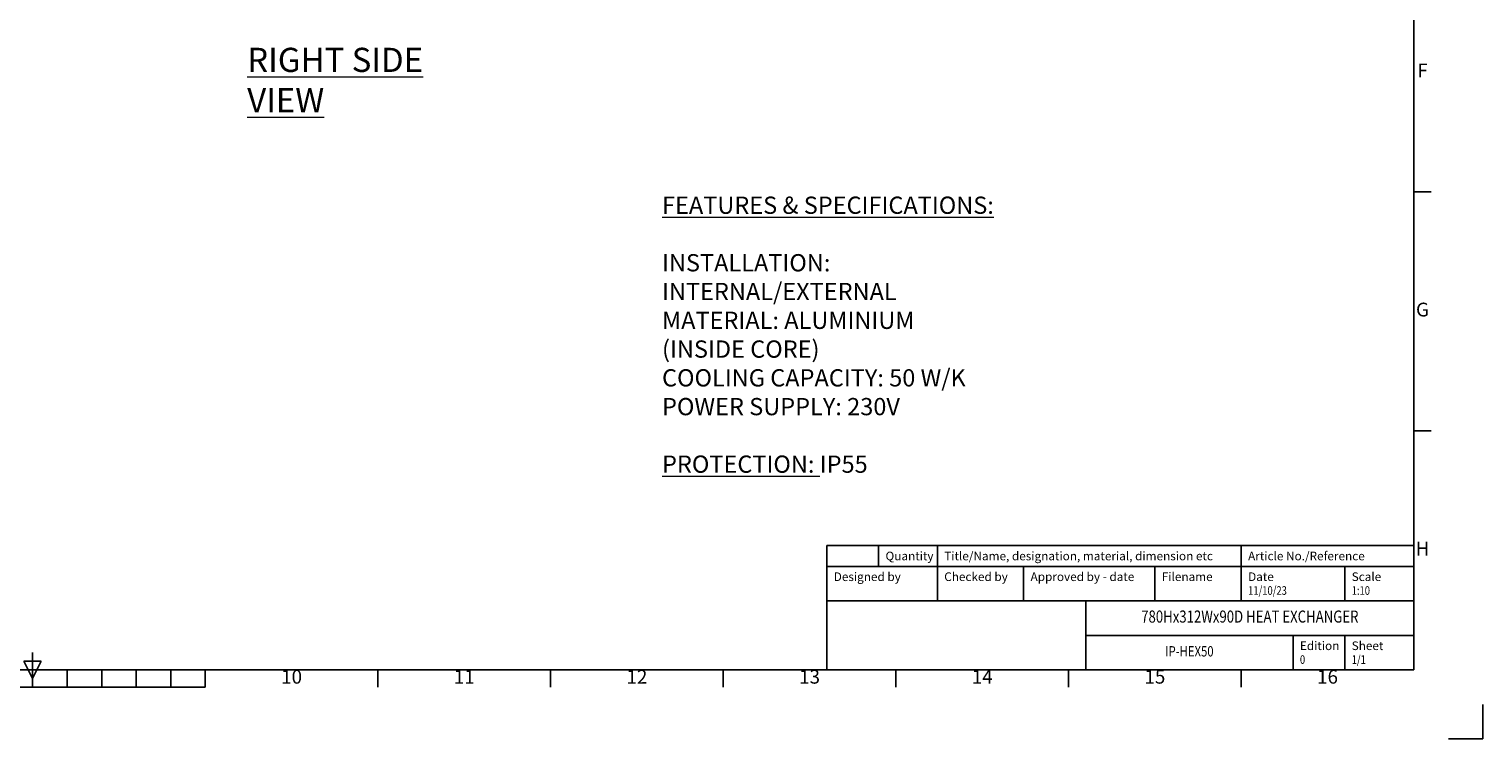
# Model space of a CAD drawing. Units: millimetres. Extents: x 63 to 4273, y 62 to 3032.
# Drawn here: x 2168 to 4273, y 62 to 1091 of the extents above; entities that cross this region are included whole.
import ezdxf
from ezdxf.enums import TextEntityAlignment as Align

# ---------------------------------------------------------------- set-up
doc = ezdxf.new("R2010")
doc.units = ezdxf.units.MM
doc.header["$LTSCALE"] = 2
doc.layers.add('Dimensions', color=7, linetype='Continuous', lineweight=15)
doc.layers.add('Title Block', color=7, linetype='Continuous')
doc.styles.add('ISO Proportional', font='ARIALN.TTF', dxfattribs={"width": 0.8})
doc.styles.add('SLDTEXTSTYLE1', font='romans.shx', dxfattribs={"width": 0.75})
doc.styles.get("Standard").update_dxf_attribs({"font": 'romans.shx', "width": 0.8})

# ---------------------------------------------------------------- blocks, each defined once
blk = doc.blocks.new('ISO A1 title block')
at = {"layer": 'Title Block'}
for p, q in [((820, 20), (820, 574)), ((820, 158.5), (825, 158.5)), ((820, 89.25), (825, 89.25)), ((650, 56), (820, 56)), ((650, 50), (650, 56)), ((665, 50), (665, 56)), ((682, 50), (682, 56)), ((770, 50), (770, 56)), ((650, 50), (820, 50)), ((650, 20), (650, 50)), ((682, 40), (682, 50)), ((707, 40), (707, 50)), ((745, 40), (745, 50)), ((770, 40), (770, 50)), ((800, 40), (800, 50)), ((650, 40), (820, 40)), ((725, 20), (725, 40)), ((725, 30), (820, 30)), ((785, 20), (785, 30)), ((800, 20), (800, 30)), ((417.5, 22.5), (422.5, 22.5)), ((420, 17.5), (417.5, 22.5)), ((420, 20), (420, 25)), ((422.5, 22.5), (420, 17.5)), ((20, 20), (820, 20)), ((420, 20), (420, 15)), ((430, 15), (430, 20)), ((440, 15), (440, 20)), ((450, 15), (450, 20)), ((460, 15), (460, 20)), ((470, 15), (470, 20)), ((520, 15), (520, 20)), ((570, 15), (570, 20)), ((620, 15), (620, 20)), ((670, 15), (670, 20)), ((720, 15), (720, 20)), ((770, 15), (770, 20)), ((370, 15), (470, 15)), ((840, 0), (840, 10)), ((840, 0), (830, 0))]:
    blk.add_line(p, q, dxfattribs=at)
at = {"layer": 'Title Block', "style": 'ISO Proportional'}
for s, p in [('F', (822.5, 193.125)), ('G', (822.5, 123.875)), ('H', (822.5, 54.625)), ('10', (495, 17.5)), ('11', (545, 17.5)), ('12', (595, 17.5)), ('13', (645, 17.5)), ('14', (695, 17.5)), ('15', (745, 17.5)), ('16', (795, 17.5))]:
    blk.add_text(s, height=4, dxfattribs=at).set_placement(p, align=Align.MIDDLE)
for s, p in [('Quantity', (667, 53)), ('Title/Name, designation, material, dimension etc', (684, 53)), ('Article No./Reference', (772, 53)), ('Designed by', (652, 47)), ('Checked by', (684, 47)), ('Approved by - date', (709, 47)), ('Filename', (747, 47)), ('Date', (772, 47)), ('Scale', (802, 47)), ('Edition', (787, 27)), ('Sheet', (802, 27))]:
    blk.add_text(s, height=2.5, dxfattribs=at).set_placement(p, align=Align.MIDDLE_LEFT)
at = {"layer": 'Title Block', "style": 'ISO Proportional', "flags": 8}
for tag, p in [('FILENAME', (747, 43)), ('DATE', (772, 43)), ('SCALE', (802, 43)), ('EDITION', (787, 23)), ('SHEET', (802, 23))]:
    blk.add_attdef(tag, text='', height=2.5, dxfattribs=at).set_placement(p, align=Align.MIDDLE_LEFT)
blk.add_attdef('DRAWING_NUMBER', text='', height=3, dxfattribs=at).set_placement((755, 25), align=Align.MIDDLE)

msp = doc.modelspace()

# ---------------------------------------------------------------- block references
at = {"layer": 'Title Block'}
ref = msp.add_blockref('ISO A1 title block', (73.33, 62.23), dxfattribs=dict(at, xscale=5, yscale=5, zscale=5))
ref.add_attrib('DRAWING_NUMBER', 'IP-HEX50', dxfattribs={"height": 15, "width": 0.8}).set_placement((3848.33, 187.23), align=Align.MIDDLE)
ref.add_attrib('TITLE', '780Hx312Wx90D HEAT EXCHANGER', dxfattribs={"height": 17.5, "width": 0.8}).set_placement((3935.83, 237.23), align=Align.MIDDLE)
ref.add_attrib('DATE', '11/10/23', dxfattribs={"height": 12.5, "width": 0.8}).set_placement((3933.33, 277.23), align=Align.MIDDLE_LEFT)
ref.add_attrib('EDITION', '0', dxfattribs={"height": 12.5, "width": 0.8}).set_placement((4008.33, 177.23), align=Align.MIDDLE_LEFT)
ref.add_attrib('SHEET', '1/1', dxfattribs={"height": 12.5, "width": 0.8}).set_placement((4083.33, 177.23), align=Align.MIDDLE_LEFT)
ref.add_attrib('SCALE', '1:10', dxfattribs={"height": 12.5, "width": 0.8}).set_placement((4083.33, 277.23), align=Align.MIDDLE_LEFT)

# ---------------------------------------------------------------- texts
at = {"lineweight": 20, "insert": (2484.04, 1063.39), "char_height": 35, "attachment_point": 1, "style": 'SLDTEXTSTYLE1'}
msp.add_mtext('{\\LRIGHT SIDE VIEW}', dxfattribs=at)
at = {"layer": 'Dimensions', "insert": (3327.54, 647.82), "char_height": 25, "attachment_point": 5}
msp.add_mtext('\\pxql;{\\LFEATURES & SPECIFICATIONS:}\\P\\PINSTALLATION: INTERNAL/EXTERNAL\\PMATERIAL: ALUMINIUM (INSIDE CORE)\\PCOOLING CAPACITY: 50 W/K\\PPOWER SUPPLY: 230V\\P\\P{\\LPROTECTION:} IP55', dxfattribs=at)

doc.saveas('drawing.dxf')
